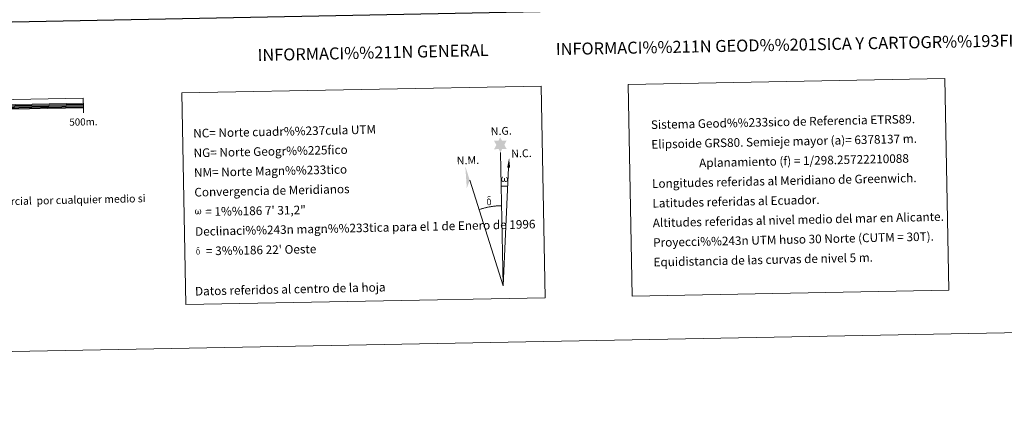
# Model space of a CAD drawing. Units: metres. Extents: x 626160 to 630670, y 4775474 to 4778528.
# Drawn here: x 629033 to 630060, y 4775474 to 4775874 of the extents above; entities that cross this region are included whole.
import ezdxf
from ezdxf.enums import TextEntityAlignment as Align

# ---------------------------------------------------------------- set-up
doc = ezdxf.new("R2010")
doc.units = ezdxf.units.M
doc.header["$MEASUREMENT"] = 0
doc.layers.add('Nivel 63', color=7, linetype='Continuous', lineweight=0)
doc.styles.add('Style-arial', font='arial.shx', dxfattribs={"bigfont": 'arialbig.shx'})

msp = doc.modelspace()

# ---------------------------------------------------------------- hatches: boundary and pattern name
at = {"layer": 'Nivel 63', "linetype": 'Continuous', "lineweight": 0, "extrusion": (0, 0, -1)}
for points in [[(-629534.82, 4775734.96), (-629536.5, 4775738.51), (-629541.25, 4775738.51), (-629538.84, 4775742.89), (-629541.21, 4775747.47), (-629536.25, 4775747.41), (-629534.52, 4775750.79), (-629532.76, 4775747.42), (-629528.01, 4775747.17), (-629530.55, 4775742.74), (-629528.02, 4775738.21), (-629532.8, 4775738.61)], [(-629537.92, 4775704.05), (-629538.3, 4775704.19), (-629538.65, 4775704.48), (-629539.08, 4775705.32), (-629539.4, 4775704.71), (-629539.61, 4775704.36), (-629539.88, 4775704.18), (-629540.27, 4775704.06), (-629540.8, 4775704.07), (-629541.36, 4775704.3), (-629541.71, 4775704.59), (-629542.01, 4775705.17), (-629542.26, 4775705.89), (-629542.41, 4775706.79), (-629542.36, 4775707.5), (-629542.22, 4775708.19), (-629542.05, 4775708.66), (-629541.8, 4775709.1), (-629541.23, 4775709.52), (-629540.52, 4775709.55), (-629540.6, 4775709.13), (-629541.23, 4775708.46), (-629541.49, 4775707.75), (-629541.54, 4775706.52), (-629541.49, 4775705.95), (-629541.34, 4775705.37), (-629541.25, 4775705.07), (-629541.02, 4775704.81), (-629540.78, 4775704.77), (-629540.53, 4775704.8), (-629540.14, 4775704.94), (-629539.97, 4775705.11), (-629539.79, 4775705.43), (-629539.55, 4775706.04), (-629539.47, 4775706.54), (-629539.41, 4775707.13), (-629539.41, 4775708.25), (-629538.63, 4775708.24), (-629538.65, 4775707.97), (-629538.6, 4775707), (-629538.52, 4775706.51), (-629538.44, 4775706.07), (-629538.35, 4775705.56), (-629538.09, 4775704.98), (-629537.87, 4775704.83), (-629537.64, 4775704.73), (-629537.28, 4775704.78), (-629536.96, 4775704.95), (-629536.79, 4775705.25), (-629536.68, 4775705.67), (-629536.55, 4775706.45), (-629536.5, 4775707.27), (-629536.64, 4775708.12), (-629536.92, 4775708.69), (-629537.25, 4775709.05), (-629537.47, 4775709.55), (-629536.82, 4775709.57), (-629536.38, 4775709.19), (-629536.1, 4775708.79), (-629535.91, 4775708.43), (-629535.69, 4775707.77), (-629535.63, 4775707.27), (-629535.66, 4775706.5), (-629535.78, 4775705.82), (-629536.02, 4775705.03), (-629536.23, 4775704.73), (-629536.43, 4775704.53), (-629536.74, 4775704.27), (-629537.19, 4775704.09)], [(-629523.04, 4775679.9), (-629523.83, 4775680.14), (-629524.48, 4775680.7), (-629524, 4775681.24), (-629523.53, 4775680.79), (-629522.92, 4775680.59), (-629522.34, 4775680.69), (-629521.82, 4775681.09), (-629521.67, 4775681.54), (-629521.51, 4775681.92), (-629521.38, 4775683.2), (-629521.35, 4775684.45), (-629521.46, 4775684.87), (-629521.53, 4775685.33), (-629521.97, 4775685.86), (-629521.72, 4775686.48), (-629521, 4775685.9), (-629520.9, 4775685.72), (-629520.77, 4775685.31), (-629520.61, 4775684.84), (-629520.62, 4775684.43), (-629520.6, 4775684.11), (-629520.62, 4775683.17), (-629520.81, 4775681.89), (-629520.86, 4775681.51), (-629521.06, 4775681.05), (-629521.31, 4775680.6), (-629521.39, 4775680.49), (-629521.66, 4775680.28), (-629522.21, 4775680.01)], [(-629524.48, 4775680.7), (-629524.56, 4775680.85), (-629524.73, 4775681.29), (-629524.85, 4775681.81), (-629524.88, 4775682.2), (-629524.86, 4775683.48), (-629524.75, 4775684.75), (-629524.66, 4775685.14), (-629524.43, 4775685.64), (-629524.19, 4775686.02), (-629524.12, 4775686.14), (-629523.36, 4775686.62), (-629521.84, 4775687.5), (-629521.4, 4775688.21), (-629521.8, 4775688.54), (-629522.26, 4775688.63), (-629523.02, 4775688.63), (-629524.17, 4775688.46), (-629524.49, 4775688.57), (-629524.38, 4775688.96), (-629524.17, 4775689.14), (-629523.71, 4775689.17), (-629522.26, 4775689.14), (-629521.71, 4775689.05), (-629521.31, 4775688.74), (-629521.1, 4775688.37), (-629521.11, 4775688.03), (-629521.66, 4775687.3), (-629521.95, 4775687.07), (-629522.51, 4775686.68), (-629521.72, 4775686.48), (-629521.97, 4775685.86), (-629522.53, 4775686.03), (-629523.18, 4775685.95), (-629523.66, 4775685.54), (-629523.84, 4775685.04), (-629523.96, 4775684.68), (-629524.13, 4775683.4), (-629524.15, 4775682.12), (-629524.07, 4775681.7), (-629524, 4775681.24)], [(-629218.45, 4775670.35), (-629219.13, 4775670.77), (-629219.55, 4775671.58), (-629219.67, 4775671.07), (-629220.06, 4775670.66), (-629220.69, 4775670.37), (-629221.2, 4775670.38), (-629221.71, 4775670.65), (-629222.08, 4775670.88), (-629222.37, 4775671.45), (-629222.6, 4775672.13), (-629222.74, 4775672.99), (-629222.55, 4775674.35), (-629222.15, 4775675.21), (-629221.61, 4775675.62), (-629220.92, 4775675.64), (-629221, 4775675.24), (-629221.61, 4775674.6), (-629221.86, 4775673.92), (-629221.91, 4775672.73), (-629221.86, 4775672.19), (-629221.72, 4775671.63), (-629221.41, 4775671.1), (-629220.95, 4775671.08), (-629220.53, 4775671.15), (-629220.38, 4775671.34), (-629220.23, 4775671.68), (-629220, 4775672.26), (-629219.92, 4775672.76), (-629219.87, 4775673.32), (-629219.86, 4775674.39), (-629219.11, 4775674.37), (-629219.13, 4775674.12), (-629219.09, 4775673.19), (-629218.99, 4775672.78), (-629218.9, 4775672.31), (-629218.82, 4775671.87), (-629218.59, 4775671.25), (-629218.17, 4775671.01), (-629217.51, 4775671.22), (-629217.24, 4775671.91), (-629217.12, 4775672.65), (-629217.07, 4775673.45), (-629217.2, 4775674.26), (-629217.47, 4775674.81), (-629217.78, 4775675.15), (-629217.99, 4775675.63), (-629217.37, 4775675.65), (-629216.95, 4775675.28), (-629216.49, 4775674.55), (-629216.29, 4775673.92), (-629216.23, 4775673.44), (-629216.26, 4775672.7), (-629216.38, 4775672.04), (-629216.61, 4775671.3), (-629217.01, 4775670.81), (-629217.74, 4775670.39)], [(-629219.56, 4775628.43), (-629220.2, 4775628.63), (-629220.72, 4775629.08), (-629220.33, 4775629.51), (-629219.96, 4775629.15), (-629219.47, 4775628.99), (-629219.01, 4775629.07), (-629218.59, 4775629.38), (-629218.47, 4775629.75), (-629218.35, 4775630.05), (-629218.24, 4775631.07), (-629218.22, 4775632.08), (-629218.3, 4775632.41), (-629218.36, 4775632.78), (-629218.71, 4775633.2), (-629218.51, 4775633.7), (-629217.94, 4775633.23), (-629217.86, 4775633.09), (-629217.75, 4775632.76), (-629217.62, 4775632.39), (-629217.63, 4775632.06), (-629217.61, 4775631.8), (-629217.63, 4775631.05), (-629217.78, 4775630.03), (-629217.83, 4775629.72), (-629217.98, 4775629.35), (-629218.18, 4775629), (-629218.24, 4775628.9), (-629218.46, 4775628.73), (-629218.9, 4775628.52)], [(-629220.72, 4775629.08), (-629220.79, 4775629.19), (-629220.92, 4775629.55), (-629221.01, 4775629.96), (-629221.04, 4775630.27), (-629221.02, 4775631.29), (-629220.93, 4775632.32), (-629220.86, 4775632.63), (-629220.68, 4775633.03), (-629220.49, 4775633.33), (-629220.43, 4775633.42), (-629219.82, 4775633.81), (-629218.6, 4775634.51), (-629218.25, 4775635.08), (-629218.57, 4775635.35), (-629218.94, 4775635.42), (-629219.55, 4775635.42), (-629220.47, 4775635.28), (-629220.72, 4775635.37), (-629220.64, 4775635.68), (-629220.47, 4775635.83), (-629220.1, 4775635.85), (-629218.95, 4775635.83), (-629218.5, 4775635.75), (-629218.18, 4775635.51), (-629218.01, 4775635.21), (-629218.02, 4775634.94), (-629218.46, 4775634.35), (-629218.69, 4775634.17), (-629219.14, 4775633.86), (-629218.51, 4775633.7), (-629218.71, 4775633.2), (-629219.16, 4775633.33), (-629219.68, 4775633.28), (-629220.06, 4775632.95), (-629220.2, 4775632.54), (-629220.3, 4775632.26), (-629220.43, 4775631.23), (-629220.45, 4775630.21), (-629220.39, 4775629.88), (-629220.33, 4775629.51)]]:
    msp.add_hatch(color=7, dxfattribs=at).paths.add_polyline_path(points)

# ---------------------------------------------------------------- linework, layer by layer
at = {"layer": 'Nivel 63', "color": 7, "linetype": 'Continuous', "lineweight": 13}
for p, q in [((628499.8, 4775775.17), (629099.69, 4775786.49)), ((629099.88, 4775776.49), (629099.78, 4775781.5))]:
    msp.add_line(p, q, dxfattribs=at)
at = {"layer": 'Nivel 63', "color": 7, "linetype": 'Continuous', "lineweight": 30}
for p, q in [((628999.73, 4775783.35), (629099.71, 4775785.24)), ((628999.75, 4775782.11), (629099.74, 4775783.99)), ((628999.78, 4775780.85), (629099.76, 4775782.74))]:
    msp.add_line(p, q, dxfattribs=at)
at = {"layer": 'Nivel 63', "color": 7, "linetype": 'Continuous', "lineweight": 0}
for q in [(629534.82, 4775734.96), (629543.3, 4775719.25), (629502.85, 4775705.92)]:
    msp.add_line((629537.45, 4775595.82), q, dxfattribs=at)
at = {"layer": 'Nivel 63', "color": 7, "linetype": 'Continuous', "lineweight": 30, "flags": 128}
msp.add_lwpolyline([(626969.35, 4778246.44), (627016.97, 4775831.89), (630571.29, 4775901.97), (630523.73, 4778313.52), (626969.35, 4778246.44)], dxfattribs=at)
at = {"layer": 'Nivel 63', "color": 7, "linetype": 'Continuous', "lineweight": 13, "flags": 128}
msp.add_lwpolyline([(628799.83, 4775775.83), (629099.78, 4775781.5), (629099.6, 4775791.49), (628499.7, 4775780.17), (628499.89, 4775770.17), (628799.83, 4775775.83)], dxfattribs=at)
at = {"layer": 'Nivel 63', "color": 7, "linetype": 'Continuous', "lineweight": 0, "flags": 128}
for points in [[(629535.64, 4775699.82), (629542.36, 4775699.69)], [(629535.84, 4775679.47), (629535.07, 4775679.45), (629534.3, 4775679.42), (629533.53, 4775679.39), (629532.76, 4775679.34), (629531.99, 4775679.29), (629531.23, 4775679.23), (629530.46, 4775679.17), (629529.69, 4775679.09), (629528.92, 4775679.01), (629528.16, 4775678.92), (629527.39, 4775678.83), (629526.63, 4775678.72), (629525.87, 4775678.61), (629525.11, 4775678.49), (629524.35, 4775678.36), (629523.59, 4775678.22), (629522.83, 4775678.08), (629522.08, 4775677.93), (629521.33, 4775677.77), (629520.58, 4775677.6), (629519.83, 4775677.43), (629519.08, 4775677.25), (629518.33, 4775677.06), (629517.59, 4775676.86), (629516.85, 4775676.65), (629516.11, 4775676.44), (629515.37, 4775676.22), (629514.64, 4775676), (629513.91, 4775675.76), (629513.18, 4775675.52), (629512.45, 4775675.27)]]:
    msp.add_lwpolyline(points, dxfattribs=at)
at = {"layer": 'Nivel 63', "color": 7, "linetype": 'Continuous', "lineweight": 0}
msp.add_solid([(629544.81, 4775719.24), (629541.84, 4775719.25), (629543.77, 4775729.37)], dxfattribs=at)
at = {"layer": 'Nivel 63', "color": 7, "linetype": 'Continuous', "lineweight": 0, "extrusion": (0, 0, -1)}
msp.add_solid([(-629502.85, 4775705.92), (-629499.67, 4775697.86), (-629498.12, 4775720.35)], dxfattribs=at)
at = {"layer": 'Nivel 63', "color": 7, "linetype": 'Continuous', "lineweight": 0}
for points in [[(626216.07, 4775474.21), (626160.02, 4778443.73), (630614.25, 4778527.79), (630670.31, 4775558.27)], [(629668.02, 4775805.98), (629998.09, 4775812.21), (630002.26, 4775591.18), (629672.19, 4775584.95)], [(629202.51, 4775797.2), (629577.16, 4775804.27), (629581.33, 4775583.24), (629206.68, 4775576.17)]]:
    msp.add_3dface(points, dxfattribs=at)

# ---------------------------------------------------------------- texts
at = {"layer": 'Nivel 63', "color": 7, "linetype": 'Continuous', "lineweight": 0, "style": 'Style-arial'}
for s, height, rotation, p in [('INFORMACI%%211N GEOD%%201SICA Y CARTOGR%%193FICA', 12.4999, 1.08192, (629841.65, 4775847.54)), ('INFORMACI%%211N GENERAL', 12.4999, 1.26428, (629401.91, 4775839.25)), ('500m.', 7.5, 1.08192, (629099.82, 4775766.88)), ('Datos referidos al centro de la hoja', 9, 1.26428, (629315.57, 4775592.32))]:
    msp.add_text(s, height=height, rotation=rotation, dxfattribs=at).set_placement(p, align=Align.MIDDLE_CENTER)
for s, height, rotation, p in [('Sistema Geod%%233sico de Referencia ETRS89.', 9, 1.26428, (629691.69, 4775763.94)), ('NC= Norte cuadr%%237cula UTM', 9, 1.26428, (629214.37, 4775754.93)), ('Elipsoide GRS80. Semieje mayor (a)= 6378137 m.', 9, 1.26428, (629692.07, 4775743.44)), ('NG= Norte Geogr%%225fico', 9, 1.26428, (629214.76, 4775734.43)), ('                  Aplanamiento (f) = 1/298.25722210088', 9, 1.26428, (629692.46, 4775722.94)), ('NM= Norte Magn%%233tico', 9, 1.26428, (629215.15, 4775713.93)), ('Longitudes referidas al Meridiano de Greenwich.', 9, 1.26428, (629692.85, 4775702.45)), ('Convergencia de Meridianos', 9, 1.26428, (629215.54, 4775693.44)), ('Este mapa est%%225 protegido por la ley. Se prohibe cualquier reproducci%%243n total o parcial  por cualquier medio si', 7.99998, 1.26428, (628548.27, 4775673.56)), ('Latitudes referidas al Ecuador.', 9, 1.26428, (629693.23, 4775681.95)), ('    = 1%%186 7\' 31,2"', 8.9999, 1.08192, (629215.93, 4775672.94)), ('Declinaci%%243n magn%%233tica para el 1 de Enero de 1996', 9, 1.26428, (629216.31, 4775652.45)), ('Altitudes referidas al nivel medio del mar en Alicante.', 9, 1.26428, (629693.62, 4775661.45)), ('Proyecci%%243n UTM huso 30 Norte (CUTM = 30T).', 9, 1.26428, (629694.01, 4775640.96)), ("    = 3%%186 22' Oeste", 8.9999, 1.08192, (629216.7, 4775631.95)), ('Equidistancia de las curvas de nivel 5 m.', 9, 1.26428, (629694.39, 4775620.46))]:
    msp.add_text(s, height=height, rotation=rotation, dxfattribs=at).set_placement(p, align=Align.MIDDLE_LEFT)
for s, p in [('N.G.', (629524.74, 4775752.97)), ('N.C.', (629546.08, 4775729.59)), ('N.M.', (629489.27, 4775722.39))]:
    msp.add_text(s, height=8.187, rotation=1.71887, dxfattribs=at).set_placement(p)

doc.saveas('drawing.dxf')
